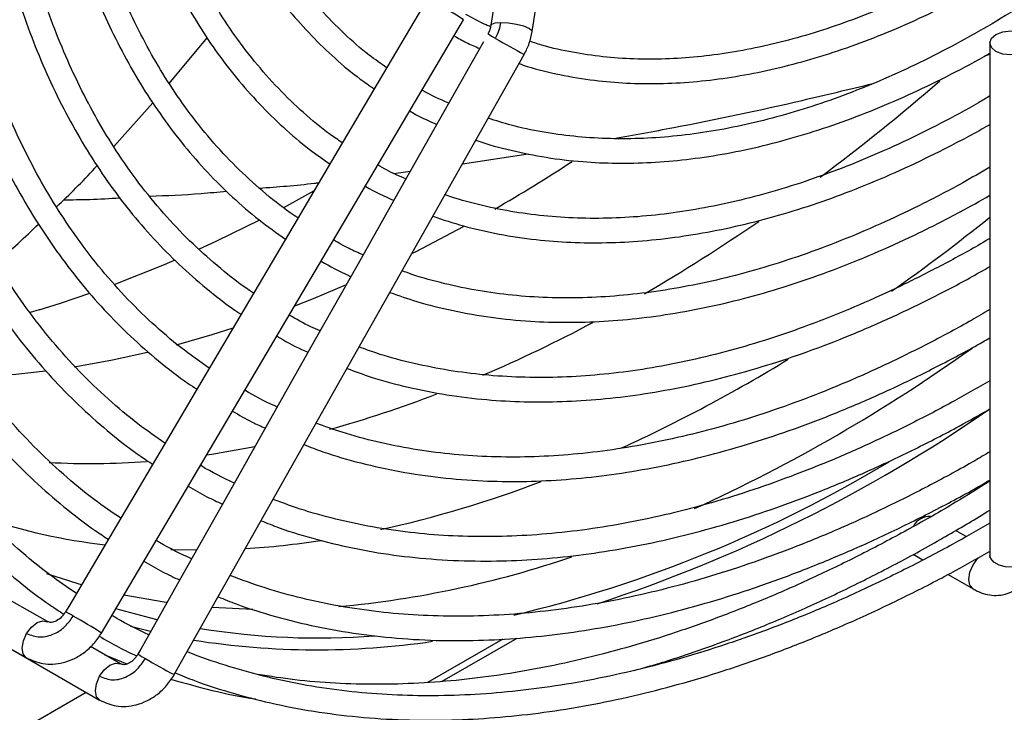
# Model space of a CAD drawing. Units: millimetres. Extents: x 5 to 414, y 3 to 291.
# Drawn here: x 237 to 241, y 32 to 35 of the extents above; entities that cross this region are included whole.
import ezdxf

# ---------------------------------------------------------------- set-up
doc = ezdxf.new("R2010")
doc.units = ezdxf.units.MM

msp = doc.modelspace()

# ---------------------------------------------------------------- linework, layer by layer
at = {"color": 7, "linetype": 'Continuous', "lineweight": 25}
for p, q in [((239.0508, 34.7719), (239.3884, 36.9851)), ((238.9237, 34.9993), (238.8927, 34.796)), ((238.6345, 34.8722), (238.4778, 34.6068)), ((237.4034, 32.472), (238.788, 34.8175)), ((237.6622, 34.5739), (237.8081, 34.748)), ((238.8643, 34.7335), (238.7127, 34.465)), ((240.8016, 34.7288), (240.8016, 32.7699)), ((237.6817, 32.3131), (239.0207, 34.685)), ((240.7866, 34.6812), (240.8016, 34.6851)), ((238.4778, 34.6068), (238.3082, 34.3195)), ((237.4507, 34.3322), (237.5999, 34.5001)), ((238.7127, 34.465), (238.5488, 34.1747)), ((238.3082, 34.3195), (238.1386, 34.0322)), ((238.7843, 34.2663), (239.0354, 34.305)), ((238.5217, 34.2299), (238.5844, 34.2377)), ((238.5488, 34.1747), (238.3849, 33.8843)), ((238.2148, 34.1612), (238.1, 34.0987)), ((238.1386, 34.0322), (237.9691, 33.745)), ((238.3849, 33.8843), (238.221, 33.594)), ((237.9691, 33.745), (237.7995, 33.4578)), ((237.1651, 33.7077), (237.1299, 33.6972)), ((238.221, 33.594), (238.0448, 33.2818)), ((237.7995, 33.4578), (237.63, 33.1706)), ((238.0448, 33.2818), (237.881, 32.9915)), ((237.63, 33.1706), (237.4604, 32.8834)), ((237.881, 32.9915), (237.7171, 32.7012)), ((237.4604, 32.8834), (237.2777, 32.5739)), ((240.711, 32.841), (240.6704, 32.8644)), ((240.5085, 32.7732), (240.5457, 32.7517)), ((237.7171, 32.7012), (237.5532, 32.4109)), ((240.6418, 32.6962), (240.7379, 32.6407)), ((236.6708, 32.6341), (237.1162, 32.377)), ((237.1962, 32.5156), (237.0619, 32.5931)), ((237.2777, 32.5739), (237.2656, 32.5534)), ((237.9818, 32.5624), (237.8266, 32.5699)), ((236.9609, 32.4666), (237.3962, 32.2153)), ((238.707, 32.2874), (238.9938, 32.4529)), ((237.4762, 32.3539), (237.3614, 32.4202)), ((237.5532, 32.4109), (237.5424, 32.3918)), ((237.4136, 32.39), (237.4998, 32.354)), ((225.3338, 25.312), (237.344, 32.2454))]:
    msp.add_line(p, q, dxfattribs=at)
at = {"color": 8, "linetype": 'Continuous', "lineweight": 25}
for p, q in [((237.7664, 32.7885), (237.6685, 32.7899)), ((238.9384, 32.4492), (238.6504, 32.2829))]:
    msp.add_line(p, q, dxfattribs=at)
at = {"color": 8, "linetype": 'Continuous', "lineweight": 25, "flags": 128}
for points in [[(238.9311, 34.8058), (238.9082, 34.8042), (238.895, 34.7995), (238.8927, 34.796)], [(239.0508, 34.7719), (239.05, 34.7754), (239.0396, 34.7838), (239.0189, 34.7922), (238.991, 34.7993), (238.9602, 34.8041), (238.9311, 34.8058)], [(238.7865, 34.0249), (238.6057, 33.9297), (238.5897, 33.9217)], [(238.3397, 33.8042), (238.2131, 33.7507), (238.1414, 33.7222)], [(237.9058, 33.6377), (237.8253, 33.6122), (237.6892, 33.573)], [(237.5792, 33.545), (237.445, 33.5153), (237.2984, 33.4888)], [(237.1884, 33.473), (237.075, 33.4606), (236.9155, 33.45)], [(240.7962, 32.7824), (240.7995, 32.7828), (240.8016, 32.783)], [(240.7378, 32.6408), (240.7256, 32.6548), (240.7213, 32.6773), (240.7256, 32.7048), (240.7379, 32.7331), (240.7562, 32.7579), (240.7599, 32.7615)], [(240.9382, 32.7372), (240.9157, 32.7281), (240.8892, 32.7239), (240.8618, 32.7251), (240.8367, 32.7317), (240.817, 32.7427), (240.8048, 32.7569), (240.8016, 32.7699)], [(237.1169, 32.4705), (237.1355, 32.495), (237.1572, 32.5121), (237.1787, 32.5192), (237.1963, 32.5155)], [(237.1162, 32.377), (237.1156, 32.3774), (237.1036, 32.3919), (237.0997, 32.4147), (237.1043, 32.4423), (237.1169, 32.4705)], [(237.3956, 32.3065), (237.4137, 32.3315), (237.4353, 32.3493), (237.457, 32.3573), (237.4756, 32.3542), (237.4759, 32.354)], [(237.3963, 32.2153), (237.3843, 32.2286), (237.3797, 32.2508), (237.3836, 32.2782), (237.3956, 32.3065)]]:
    msp.add_lwpolyline(points, dxfattribs=at)
at = {"color": 7, "linetype": 'Continuous', "lineweight": 25, "flags": 128}
for points in [[(240.825, 34.7615), (240.851, 34.7715), (240.8816, 34.775), (240.9122, 34.7715), (240.9382, 34.7615), (240.9555, 34.7465), (240.9616, 34.7288), (240.9555, 34.7112), (240.9382, 34.6962), (240.9122, 34.6862), (240.8816, 34.6827), (240.851, 34.6862), (240.825, 34.6962), (240.8077, 34.7112), (240.8016, 34.7288), (240.8077, 34.7465), (240.825, 34.7615)], [(238.0052, 34.0494), (237.843, 33.9701), (237.7741, 33.9382)], [(237.6837, 33.8982), (237.6425, 33.8806), (237.45, 33.8038)], [(237.3575, 33.7701), (237.2451, 33.7321), (237.1633, 33.7064)], [(237.9894, 33.1836), (237.8253, 33.1554), (237.8051, 33.1525)], [(237.3265, 32.6566), (237.3142, 32.6601), (237.1935, 32.698)], [(237.6535, 32.5885), (237.6434, 32.59), (237.489, 32.6171)], [(237.6159, 32.5221), (237.6105, 32.5234), (237.4581, 32.5646)], [(237.5911, 32.478), (237.5652, 32.4843), (237.5143, 32.4974)]]:
    msp.add_lwpolyline(points, dxfattribs=at)
at = {"color": 8, "linetype": 'Continuous', "lineweight": 25}
for centre, radius, start, end in [((237.5827, 32.9312), 2.2386, 57.4216, 60.652), ((239.0991, 35.0939), 0.3955, 236.5964, 241.4965), ((240.0623, 36.691), 2.2603, 239.3596, 242.5589), ((235.5871, 39.8239), 6.6231, 300.09214, 303.09223), ((235.8908, 40.1955), 7.8571, 305.24791, 308.68321), ((236.8854, 38.6573), 6.0242, 294.5722, 301.46932), ((237.5462, 37.0838), 4.316, 282.3656, 290.8843), ((237.7145, 35.2636), 2.4724, 252.0487, 263.0819), ((237.7385, 36.1391), 3.3512, 273.6795, 278.6358), ((237.0863, 32.1956), 0.4002, 58.5468, 63.3897), ((236.198, 30.5857), 2.2386, 57.4216, 60.652), ((237.7496, 32.7045), 0.3752, 236.4632, 241.6297), ((238.7233, 34.3191), 2.2603, 239.3596, 242.5589)]:
    msp.add_arc(centre, radius, start, end, dxfattribs=at)
at = {"color": 7, "linetype": 'Continuous', "lineweight": 25}
for centre, radius, start, end in [((235.2814, 40.7308), 8.1352, 306.78203, 310.91861), ((236.1007, 39.5847), 6.726, 300.16415, 304.5723), ((236.6902, 38.5236), 5.5118, 293.2038, 298.0664), ((237.0359, 38.7313), 6.3559, 294.50398, 305.58025), ((237.0867, 37.5486), 4.4589, 285.4686, 291.0151), ((237.5009, 38.0952), 5.7972, 288.0752, 304.70537), ((237.3626, 36.0659), 2.9457, 266.8929, 274.1502), ((237.8062, 37.4633), 5.0609, 283.4133, 301.0432), ((240.5728, 32.8463), 0.0719, 88.1822, 151.4304), ((237.9559, 36.4222), 3.8652, 275.2688, 288.8227), ((238.2354, 35.3273), 2.8741, 260.9057, 274.2667), ((238.2276, 35.4315), 3.0236, 261.0281, 278.4151)]:
    msp.add_arc(centre, radius, start, end, dxfattribs=at)
for points, knots in [([(242.6628, 36.9501), (242.6382, 36.9119), (242.5868, 36.8322), (242.5038, 36.7105), (242.4131, 36.5831), (242.3154, 36.4527), (242.2121, 36.3215), (242.1037, 36.191), (241.9909, 36.0622), (241.8743, 35.9363), (241.7543, 35.8138), (241.6315, 35.6956), (241.506, 35.582), (241.3785, 35.4737), (241.2493, 35.3709), (241.1186, 35.2742), (240.987, 35.1837), (240.8546, 35.0999), (240.7219, 35.0228), (240.5892, 34.9529), (240.4567, 34.8901), (240.3248, 34.8348), (240.1938, 34.7871), (240.0638, 34.7471), (239.9353, 34.7148), (239.8083, 34.6905), (239.6831, 34.6742), (239.56, 34.666), (239.4391, 34.6662), (239.3204, 34.6745), (239.2046, 34.6919), (239.1114, 34.7119), (239.0584, 34.7292), (239.0416, 34.7347)], [0, 0, 0, 0, 0.024493, 0.051112, 0.079617, 0.109319, 0.13994, 0.171258, 0.203116, 0.235395, 0.268008, 0.300887, 0.333979, 0.367244, 0.400649, 0.434168, 0.467781, 0.501475, 0.535237, 0.569062, 0.602947, 0.636894, 0.670906, 0.704994, 0.739174, 0.773464, 0.807892, 0.842489, 0.877293, 0.912348, 0.947703, 0.983409, 1, 1, 1, 1]), ([(239.0007, 34.6496), (239.0109, 34.646), (239.0614, 34.6282), (239.1573, 34.606), (239.284, 34.5846), (239.4112, 34.5739), (239.537, 34.572), (239.6657, 34.5788), (239.7968, 34.5942), (239.9302, 34.6182), (240.0654, 34.6506), (240.2022, 34.6915), (240.3402, 34.7406), (240.4792, 34.7979), (240.6188, 34.8633), (240.7587, 34.9365), (240.8987, 35.0173), (241.0383, 35.1057), (241.1773, 35.2012), (241.3153, 35.3039), (241.4521, 35.4132), (241.5873, 35.529), (241.7205, 35.651), (241.8515, 35.7788), (241.9799, 35.912), (242.1053, 36.0502), (242.2273, 36.1926), (242.3451, 36.3384), (242.4577, 36.4861), (242.5628, 36.6316), (242.6543, 36.7656), (242.7134, 36.8551), (242.7404, 36.8982), (242.7435, 36.9031)], [0, 0, 0, 0, 0.009592, 0.047226, 0.08535, 0.119867, 0.154412, 0.18898, 0.223565, 0.258164, 0.292771, 0.327381, 0.361991, 0.396596, 0.431194, 0.465782, 0.500355, 0.534912, 0.569449, 0.603963, 0.638449, 0.672899, 0.707305, 0.741652, 0.775921, 0.810079, 0.844071, 0.877798, 0.911057, 0.943363, 0.973185, 0.996943, 1, 1, 1, 1]), ([(242.8276, 36.8499), (242.8274, 36.8495), (242.8008, 36.807), (242.7453, 36.7221), (242.6583, 36.593), (242.5642, 36.4601), (242.4631, 36.3238), (242.3561, 36.1864), (242.244, 36.0495), (242.1273, 35.9142), (242.0066, 35.7815), (241.8824, 35.6522), (241.7552, 35.5268), (241.6252, 35.4061), (241.493, 35.2904), (241.3589, 35.1802), (241.2232, 35.0758), (241.0862, 34.9777), (240.9485, 34.886), (240.8101, 34.801), (240.6715, 34.7231), (240.533, 34.6523), (240.3948, 34.5888), (240.2573, 34.5329), (240.1207, 34.4846), (239.9853, 34.4441), (239.8513, 34.4115), (239.7189, 34.3868), (239.5883, 34.3702), (239.4598, 34.3618), (239.3335, 34.3618), (239.2096, 34.3701), (239.0884, 34.3872), (238.9789, 34.4101), (238.9118, 34.4313), (238.8826, 34.4405)], [0, 0, 0, 0, 0.000227, 0.024752, 0.050157, 0.077363, 0.105715, 0.134948, 0.16485, 0.195272, 0.226102, 0.257254, 0.288666, 0.320287, 0.352076, 0.384004, 0.416045, 0.44818, 0.480393, 0.512673, 0.545013, 0.577408, 0.609856, 0.64236, 0.674924, 0.707559, 0.740277, 0.773096, 0.80604, 0.839135, 0.872414, 0.905914, 0.939676, 0.973743, 1, 1, 1, 1]), ([(238.4939, 34.634), (238.4717, 34.6496), (238.415, 34.6892), (238.3302, 34.7637), (238.2387, 34.8566), (238.1562, 34.9562), (238.0823, 35.0607), (238.0167, 35.1684), (237.9571, 35.2829), (237.9035, 35.4039), (237.8559, 35.531), (237.8146, 35.6642), (237.7796, 35.803), (237.7508, 35.9473), (237.7286, 36.0967), (237.7124, 36.2504), (237.7071, 36.3566), (237.7044, 36.4095)], [0, 0, 0, 0, 0.0471153, 0.1199709, 0.1936411, 0.2680636, 0.3350759, 0.4019584, 0.4687197, 0.5353769, 0.601948, 0.6684497, 0.7348972, 0.801303, 0.8676771, 0.9340271, 1, 1, 1, 1]), ([(237.6141, 36.3573), (237.6152, 36.3318), (237.6187, 36.2531), (237.6314, 36.1253), (237.6517, 35.9741), (237.6787, 35.8276), (237.7121, 35.6858), (237.7517, 35.549), (237.7977, 35.4176), (237.85, 35.2918), (237.9086, 35.1718), (237.9735, 35.0579), (238.0447, 34.9503), (238.1222, 34.8494), (238.2059, 34.7552), (238.2963, 34.6686), (238.3764, 34.601), (238.4285, 34.5656), (238.4463, 34.5535)], [0, 0, 0, 0, 0.0313042, 0.0967496, 0.1623062, 0.2279761, 0.2937663, 0.3596891, 0.425762, 0.4920087, 0.5584592, 0.625151, 0.6921293, 0.7594476, 0.8271679, 0.8953604, 0.9641015, 1, 1, 1, 1]), ([(238.3244, 34.3469), (238.3087, 34.3575), (238.2571, 34.3922), (238.1751, 34.4612), (238.0783, 34.5538), (237.9874, 34.6571), (237.9054, 34.7661), (237.8324, 34.8794), (237.7679, 34.9954), (237.7094, 35.118), (237.657, 35.2469), (237.6107, 35.3819), (237.5707, 35.5228), (237.537, 35.6693), (237.5096, 35.821), (237.4889, 35.978), (237.4748, 36.1286), (237.4708, 36.2289), (237.469, 36.2736)], [0, 0, 0, 0, 0.030247, 0.099625, 0.169738, 0.240539, 0.311966, 0.37599, 0.439911, 0.503735, 0.567478, 0.631154, 0.694776, 0.758357, 0.821905, 0.885428, 0.948932, 1, 1, 1, 1]), ([(237.3776, 36.2208), (237.3803, 36.1714), (237.386, 36.067), (237.4026, 35.9127), (237.4256, 35.7569), (237.4551, 35.6057), (237.4909, 35.4594), (237.5331, 35.3183), (237.5816, 35.1825), (237.6365, 35.0524), (237.6977, 34.9283), (237.7652, 34.8102), (237.839, 34.6985), (237.9191, 34.5935), (238.0055, 34.4954), (238.0983, 34.4046), (238.1885, 34.3275), (238.2502, 34.2845), (238.2767, 34.2661)], [0, 0, 0, 0, 0.056344, 0.11913, 0.182016, 0.245004, 0.308104, 0.371326, 0.434686, 0.498206, 0.561914, 0.625842, 0.690031, 0.754527, 0.819383, 0.884661, 0.950425, 1, 1, 1, 1]), ([(238.1548, 34.0595), (238.1448, 34.066), (238.0974, 34.097), (238.0178, 34.1618), (237.9162, 34.2545), (237.8203, 34.3581), (237.7334, 34.4675), (237.6553, 34.5815), (237.5857, 34.6984), (237.5221, 34.822), (237.4644, 34.952), (237.413, 35.0884), (237.3677, 35.2307), (237.3287, 35.3788), (237.2961, 35.5324), (237.2698, 35.6912), (237.2502, 35.8551), (237.2377, 36.0038), (237.2346, 36.0995), (237.2334, 36.1375)], [0, 0, 0, 0, 0.017616, 0.083984, 0.151019, 0.218683, 0.286926, 0.348438, 0.409855, 0.471183, 0.532433, 0.593618, 0.65475, 0.71584, 0.776896, 0.837926, 0.898936, 0.959931, 1, 1, 1, 1]), ([(237.142, 36.0848), (237.1426, 36.0654), (237.1452, 35.9883), (237.1563, 35.8576), (237.1752, 35.6929), (237.2011, 35.5329), (237.2331, 35.3775), (237.2717, 35.2271), (237.3165, 35.0819), (237.3678, 34.9422), (237.4254, 34.8082), (237.4893, 34.6801), (237.5595, 34.5583), (237.6361, 34.4429), (237.7189, 34.3342), (237.8081, 34.2324), (237.9036, 34.138), (238.0028, 34.0523), (238.0729, 34.0025), (238.1068, 33.9784)], [0, 0, 0, 0, 0.020268, 0.080612, 0.141046, 0.201572, 0.262193, 0.322916, 0.383754, 0.44472, 0.505836, 0.567126, 0.62862, 0.690353, 0.752368, 0.81471, 0.877433, 0.940593, 1, 1, 1, 1]), ([(237.985, 33.772), (237.9799, 33.7753), (237.936, 33.8034), (237.8582, 33.8652), (237.752, 33.9585), (237.6516, 34.0627), (237.5568, 34.1767), (237.4713, 34.2961), (237.395, 34.4194), (237.3273, 34.5449), (237.2656, 34.6771), (237.2101, 34.8155), (237.1607, 34.9601), (237.1175, 35.1105), (237.0807, 35.2666), (237.0503, 35.428), (237.0263, 35.5944), (237.0091, 35.7659), (236.9995, 35.9017), (236.9979, 35.9816), (236.9975, 36.0014)], [0, 0, 0, 0, 0.008382, 0.072116, 0.136457, 0.201375, 0.266827, 0.332765, 0.39193, 0.451019, 0.510037, 0.568994, 0.6279, 0.686765, 0.745596, 0.804402, 0.863188, 0.921958, 0.980715, 1, 1, 1, 1]), ([(236.9058, 35.9484), (236.9079, 35.9017), (236.9127, 35.7957), (236.9278, 35.6352), (236.9497, 35.4665), (236.9782, 35.3025), (237.0131, 35.1432), (237.0544, 34.9889), (237.1021, 34.84), (237.1562, 34.6966), (237.2166, 34.5591), (237.2834, 34.4275), (237.3565, 34.3022), (237.4359, 34.1835), (237.5216, 34.0714), (237.6137, 33.9664), (237.7119, 33.8683), (237.817, 33.7786), (237.8924, 33.7197), (237.9343, 33.6932), (237.9374, 33.6913)], [0, 0, 0, 0, 0.045963, 0.104217, 0.162554, 0.220975, 0.279484, 0.338089, 0.396801, 0.455635, 0.51461, 0.573748, 0.633076, 0.692626, 0.752436, 0.812548, 0.873007, 0.933864, 0.99517, 1, 1, 1, 1]), ([(237.8154, 33.4847), (237.779, 33.5104), (237.7035, 33.5638), (237.5958, 33.6565), (237.4904, 33.7603), (237.3908, 33.8743), (237.3004, 33.9938), (237.2191, 34.1174), (237.1464, 34.2436), (237.0797, 34.3765), (237.0191, 34.5158), (236.9646, 34.6614), (236.9163, 34.813), (236.8743, 34.9704), (236.8387, 35.1332), (236.8095, 35.3014), (236.7866, 35.4745), (236.7709, 35.6527), (236.7626, 35.783), (236.7615, 35.8552), (236.7614, 35.865)], [0, 0, 0, 0, 0.057544, 0.119452, 0.181892, 0.24483, 0.308225, 0.365387, 0.422477, 0.4795, 0.536464, 0.593378, 0.650251, 0.70709, 0.763903, 0.820694, 0.877469, 0.934231, 0.990981, 1, 1, 1, 1]), ([(236.6698, 35.8122), (236.67, 35.802), (236.6718, 35.7299), (236.6813, 35.5998), (236.6987, 35.4224), (236.7232, 35.2496), (236.7539, 35.0813), (236.7911, 34.9179), (236.8348, 34.7597), (236.8848, 34.6068), (236.9413, 34.4595), (237.0041, 34.3181), (237.0732, 34.1828), (237.1487, 34.0538), (237.2305, 33.9313), (237.3186, 33.8156), (237.413, 33.7068), (237.5137, 33.6052), (237.6211, 33.5117), (237.7061, 33.4448), (237.757, 33.412), (237.7682, 33.4048)], [0, 0, 0, 0, 0.009293, 0.065583, 0.121949, 0.178392, 0.234912, 0.291514, 0.348207, 0.405, 0.461907, 0.518946, 0.576136, 0.633503, 0.691076, 0.748888, 0.806975, 0.86538, 0.924145, 0.983316, 1, 1, 1, 1]), ([(237.646, 33.1978), (237.6113, 33.222), (237.5362, 33.2743), (237.4273, 33.366), (237.318, 33.471), (237.2144, 33.5862), (237.1167, 33.7112), (237.0285, 33.8411), (236.9497, 33.9744), (236.8796, 34.1096), (236.8155, 34.2513), (236.7576, 34.3993), (236.7059, 34.5534), (236.6605, 34.7133), (236.6214, 34.8789), (236.5887, 35.0499), (236.5624, 35.2259), (236.5428, 35.4069), (236.5302, 35.5745), (236.5271, 35.6835), (236.5258, 35.729)], [0, 0, 0, 0, 0.05143, 0.111218, 0.171496, 0.232235, 0.293399, 0.354948, 0.410208, 0.465411, 0.520559, 0.57566, 0.630723, 0.685753, 0.740758, 0.795741, 0.850709, 0.905663, 0.960607, 1, 1, 1, 1]), ([(236.4342, 35.6761), (236.4356, 35.6352), (236.4394, 35.5311), (236.4527, 35.3682), (236.4734, 35.1871), (236.5007, 35.0107), (236.5345, 34.839), (236.5747, 34.6723), (236.6214, 34.5108), (236.6745, 34.3548), (236.734, 34.2045), (236.7998, 34.0601), (236.8721, 33.9218), (236.9506, 33.7899), (237.0355, 33.6646), (237.1267, 33.5461), (237.2242, 33.4347), (237.328, 33.3304), (237.4383, 33.2341), (237.5288, 33.1631), (237.5842, 33.1272), (237.5988, 33.1178)], [0, 0, 0, 0, 0.035285, 0.089878, 0.144541, 0.199275, 0.254081, 0.308966, 0.363936, 0.419002, 0.474177, 0.529477, 0.584922, 0.640535, 0.696342, 0.752373, 0.808663, 0.865247, 0.922165, 0.979458, 1, 1, 1, 1]), ([(237.4766, 32.9108), (237.4426, 32.9343), (237.3669, 32.9863), (237.2562, 33.0783), (237.1432, 33.1847), (237.0359, 33.3013), (236.9344, 33.4276), (236.8425, 33.559), (236.7598, 33.6938), (236.686, 33.8307), (236.6181, 33.9742), (236.5564, 34.124), (236.5008, 34.2801), (236.4515, 34.4421), (236.4086, 34.6098), (236.372, 34.7829), (236.3418, 34.9614), (236.318, 35.1447), (236.3012, 35.333), (236.2919, 35.4826), (236.2904, 35.5706), (236.29, 35.5929)], [0, 0, 0, 0, 0.047417, 0.105299, 0.163633, 0.222394, 0.281552, 0.34107, 0.394672, 0.448222, 0.50172, 0.555174, 0.608591, 0.661976, 0.715336, 0.768675, 0.821997, 0.875307, 0.928606, 0.981896, 1, 1, 1, 1]), ([(236.1979, 35.5398), (236.1981, 35.5305), (236.1997, 35.4556), (236.2088, 35.3187), (236.2258, 35.1298), (236.2498, 34.9456), (236.2802, 34.7658), (236.3171, 34.591), (236.3605, 34.4212), (236.4103, 34.2567), (236.4665, 34.0978), (236.5291, 33.9446), (236.5982, 33.7975), (236.6735, 33.6566), (236.7553, 33.5221), (236.8433, 33.3942), (236.9377, 33.2732), (237.0384, 33.1594), (237.1453, 33.0527), (237.2588, 32.954), (237.3536, 32.8798), (237.4124, 32.8417), (237.4293, 32.8307)], [0, 0, 0, 0, 0.007514, 0.060493, 0.113538, 0.166647, 0.219823, 0.273067, 0.326385, 0.379786, 0.433279, 0.486877, 0.540595, 0.594451, 0.648468, 0.702669, 0.757083, 0.811739, 0.866672, 0.921917, 0.977509, 1, 1, 1, 1]), ([(235.9607, 35.4488), (235.9625, 35.3903), (235.9665, 35.2649), (235.9804, 35.0773), (236.0009, 34.8853), (236.0281, 34.6979), (236.0617, 34.5151), (236.1018, 34.3373), (236.1484, 34.1647), (236.2014, 33.9975), (236.2609, 33.8359), (236.3268, 33.6802), (236.399, 33.5306), (236.4777, 33.3872), (236.5627, 33.2504), (236.654, 33.1203), (236.7516, 32.997), (236.8556, 32.881), (236.9657, 32.7721), (237.0825, 32.6714), (237.1805, 32.5951), (237.2414, 32.5557), (237.2593, 32.544)], [0, 0, 0, 0, 0.044504, 0.09549, 0.146536, 0.197641, 0.248807, 0.300039, 0.351341, 0.402721, 0.45419, 0.505758, 0.557442, 0.609257, 0.661225, 0.713367, 0.765708, 0.818277, 0.871104, 0.92422, 0.977656, 1, 1, 1, 1]), ([(237.3072, 32.6238), (237.2728, 32.6473), (237.1957, 32.6999), (237.0824, 32.793), (236.966, 32.9011), (236.8552, 33.0193), (236.7502, 33.1473), (236.6514, 33.285), (236.5624, 33.427), (236.4829, 33.5717), (236.4122, 33.7179), (236.3476, 33.8704), (236.2892, 34.0292), (236.2371, 34.1939), (236.1912, 34.3645), (236.1517, 34.5406), (236.1187, 34.722), (236.0921, 34.9084), (236.0722, 35.0998), (236.0589, 35.2846), (236.0554, 35.4075), (236.0538, 35.4634)], [0, 0, 0, 0, 0.045094, 0.101154, 0.157631, 0.214505, 0.271747, 0.329326, 0.38721, 0.439143, 0.491034, 0.542884, 0.594699, 0.646484, 0.698245, 0.749987, 0.801712, 0.853425, 0.905127, 0.956821, 1, 1, 1, 1]), ([(238.8913, 34.7907), (238.8858, 34.7929), (238.8532, 34.806), (238.8228, 34.8232), (238.7975, 34.8374)], [0, 0, 0, 0, 0.16895, 1, 1, 1, 1]), ([(238.9103, 34.7463), (238.9157, 34.757), (238.9253, 34.7762), (238.9293, 34.7968), (238.9311, 34.8058)], [0, 0, 0, 0, 0.559769, 1, 1, 1, 1]), ([(238.8926, 34.7959), (238.8915, 34.7904), (238.8893, 34.7794), (238.884, 34.7689), (238.8813, 34.7637)], [0, 0, 0, 0, 0.49715, 1, 1, 1, 1]), ([(239.0207, 34.685), (239.0277, 34.6989), (239.0417, 34.7267), (239.0478, 34.7568), (239.0508, 34.7719)], [0, 0, 0, 0, 0.498926, 1, 1, 1, 1]), ([(238.7519, 34.7563), (238.7674, 34.7473), (238.7989, 34.7291), (238.8326, 34.715), (238.8498, 34.7078)], [0, 0, 0, 0, 0.4917602, 1, 1, 1, 1]), ([(238.8356, 34.3571), (238.8378, 34.3563), (238.8811, 34.3398), (238.9705, 34.3169), (239.1042, 34.2892), (239.239, 34.2735), (239.3731, 34.2675), (239.5054, 34.2704), (239.6404, 34.2818), (239.7777, 34.3019), (239.9171, 34.3305), (240.0582, 34.3676), (240.2008, 34.413), (240.3446, 34.4667), (240.4892, 34.5284), (240.6344, 34.5988), (240.7386, 34.6529), (240.7944, 34.6857), (240.8016, 34.69)], [0, 0, 0, 0, 0.004115, 0.078774, 0.154336, 0.230788, 0.299673, 0.368606, 0.437576, 0.506574, 0.575591, 0.644619, 0.71365, 0.782678, 0.851696, 0.9207, 0.989684, 1, 1, 1, 1]), ([(238.7314, 34.4982), (238.6982, 34.5128), (238.6634, 34.5282), (238.6308, 34.5477), (238.6293, 34.5486)], [0, 0, 0, 0, 0.95227, 1, 1, 1, 1]), ([(239.3628, 34.3632), (239.4392, 34.3769), (239.6792, 34.4201), (240.0106, 34.4907), (240.2637, 34.5517), (240.3537, 34.5733)], [0, 0, 0, 0, 0.23146, 0.726673, 1, 1, 1, 1]), ([(240.8016, 34.5258), (240.7871, 34.5171), (240.7244, 34.4796), (240.6137, 34.4204), (240.4696, 34.3487), (240.326, 34.285), (240.1831, 34.2288), (240.0412, 34.1803), (239.9006, 34.1396), (239.7613, 34.1069), (239.6238, 34.0823), (239.4881, 34.0657), (239.3545, 34.0575), (239.2232, 34.0575), (239.0943, 34.0661), (238.9679, 34.0831), (238.8447, 34.1098), (238.7612, 34.1317), (238.7201, 34.1473), (238.7176, 34.1482)], [0, 0, 0, 0, 0.019277, 0.083083, 0.146989, 0.210995, 0.275105, 0.339332, 0.403692, 0.468212, 0.532923, 0.597868, 0.663096, 0.728665, 0.79464, 0.861093, 0.928099, 0.995733, 1, 1, 1, 1]), ([(238.5822, 34.4688), (238.5897, 34.4643), (238.6229, 34.4446), (238.6584, 34.4291), (238.6857, 34.4171)], [0, 0, 0, 0, 0.229205, 1, 1, 1, 1]), ([(238.6711, 34.0657), (238.7097, 34.0529), (238.792, 34.0257), (238.9242, 33.9962), (239.0615, 33.9755), (239.1986, 33.965), (239.3342, 33.9635), (239.4725, 33.9706), (239.6134, 33.9864), (239.7566, 34.0107), (239.9017, 34.0435), (240.0484, 34.0847), (240.1966, 34.1343), (240.3458, 34.1921), (240.4958, 34.2578), (240.6464, 34.3324), (240.7484, 34.3859), (240.8001, 34.4165), (240.8016, 34.4174)], [0, 0, 0, 0, 0.063467, 0.135243, 0.207812, 0.273559, 0.339349, 0.405173, 0.471025, 0.536898, 0.602784, 0.668677, 0.734572, 0.800462, 0.866342, 0.93221, 0.998059, 1, 1, 1, 1]), ([(237.2311, 34.1017), (237.2809, 34.1497), (237.334, 34.2008), (237.3834, 34.2565), (237.3865, 34.26)], [0, 0, 0, 0, 0.937708, 1, 1, 1, 1]), ([(238.5678, 34.2083), (238.5428, 34.2192), (238.5059, 34.2353), (238.4713, 34.2557), (238.4602, 34.2623)], [0, 0, 0, 0, 0.678305, 1, 1, 1, 1]), ([(240.8016, 34.2536), (240.7672, 34.2336), (240.6828, 34.1843), (240.5486, 34.1144), (240.3992, 34.0427), (240.2504, 33.9789), (240.1024, 33.9227), (239.9554, 33.8743), (239.8098, 33.8338), (239.6656, 33.8014), (239.5231, 33.777), (239.3826, 33.7608), (239.2442, 33.7529), (239.108, 33.7535), (238.9744, 33.7625), (238.8433, 33.7801), (238.7153, 33.8071), (238.6185, 33.8329), (238.5659, 33.8526), (238.5534, 33.8573)], [0, 0, 0, 0, 0.042277, 0.103599, 0.165011, 0.226514, 0.288115, 0.349823, 0.411658, 0.473641, 0.535804, 0.598182, 0.660819, 0.723768, 0.787084, 0.850829, 0.915069, 0.979868, 1, 1, 1, 1]), ([(238.0073, 34.1733), (238.0772, 34.1785), (238.1523, 34.1841), (238.229, 34.1937), (238.2343, 34.1943)], [0, 0, 0, 0, 0.930461, 1, 1, 1, 1]), ([(238.4123, 34.181), (238.4132, 34.1805), (238.448, 34.1594), (238.4852, 34.1425), (238.5214, 34.1261)], [0, 0, 0, 0, 0.025638, 1, 1, 1, 1]), ([(237.2582, 34.1291), (237.2913, 34.1292), (237.3618, 34.1293), (237.435, 34.134), (237.4737, 34.1365)], [0, 0, 0, 0, 0.470186, 1, 1, 1, 1]), ([(237.5875, 34.1426), (237.6528, 34.1453), (237.7495, 34.1492), (237.8491, 34.1588), (237.8816, 34.1619)], [0, 0, 0, 0, 0.674204, 1, 1, 1, 1]), ([(238.5068, 33.7747), (238.5407, 33.7628), (238.6192, 33.7351), (238.7482, 33.7034), (238.8932, 33.6778), (239.0384, 33.6634), (239.1826, 33.6588), (239.3246, 33.663), (239.4692, 33.6758), (239.6162, 33.6972), (239.7653, 33.7271), (239.9162, 33.7656), (240.0687, 33.8124), (240.2223, 33.8675), (240.377, 33.9307), (240.5324, 34.0022), (240.674, 34.0736), (240.7638, 34.1245), (240.8016, 34.1459)], [0, 0, 0, 0, 0.0521637, 0.12068, 0.1899079, 0.259826, 0.322861, 0.3859321, 0.4490292, 0.5121466, 0.5752784, 0.6384188, 0.7015625, 0.7647047, 0.8278413, 0.8909685, 0.9540826, 1, 1, 1, 1]), ([(236.9996, 33.8928), (237.0002, 33.8932), (237.0581, 33.9357), (237.1105, 33.9862), (237.1623, 34.0361)], [0, 0, 0, 0, 0.010267, 1, 1, 1, 1]), ([(238.4039, 33.9179), (238.3859, 33.9257), (238.347, 33.9426), (238.3105, 33.9639), (238.2908, 33.9753)], [0, 0, 0, 0, 0.461635, 1, 1, 1, 1]), ([(240.8016, 33.981), (240.7965, 33.9779), (240.7397, 33.9436), (240.6312, 33.8849), (240.4764, 33.8056), (240.322, 33.7344), (240.1682, 33.6708), (240.0153, 33.6149), (239.8635, 33.5669), (239.713, 33.5269), (239.5641, 33.4949), (239.417, 33.4711), (239.2718, 33.4556), (239.1288, 33.4484), (238.9881, 33.4496), (238.8499, 33.4595), (238.7143, 33.4779), (238.5818, 33.5056), (238.4731, 33.5348), (238.4103, 33.5581), (238.389, 33.5661)], [0, 0, 0, 0, 0.00586, 0.064891, 0.124007, 0.183205, 0.242487, 0.30186, 0.361335, 0.42093, 0.480665, 0.540569, 0.600674, 0.66102, 0.721652, 0.782621, 0.843981, 0.905787, 0.968097, 1, 1, 1, 1]), ([(238.243, 33.8943), (238.2777, 33.8746), (238.315, 33.8535), (238.3546, 33.8367), (238.3574, 33.8355)], [0, 0, 0, 0, 0.930403, 1, 1, 1, 1]), ([(238.3425, 33.4836), (238.373, 33.4724), (238.449, 33.4443), (238.5763, 33.4106), (238.724, 33.3814), (238.8722, 33.3634), (239.0194, 33.3552), (239.1647, 33.356), (239.3127, 33.3653), (239.4632, 33.3833), (239.616, 33.4099), (239.7707, 33.4449), (239.9271, 33.4884), (240.0849, 33.5402), (240.2439, 33.6003), (240.4038, 33.6685), (240.5642, 33.745), (240.6969, 33.8135), (240.7761, 33.8592), (240.8016, 33.8739)], [0, 0, 0, 0, 0.044072, 0.109746, 0.176062, 0.243005, 0.303603, 0.364232, 0.424887, 0.485561, 0.54625, 0.606949, 0.667654, 0.728359, 0.789062, 0.849758, 0.910445, 0.97112, 1, 1, 1, 1]), ([(238.2398, 33.6273), (238.2278, 33.6325), (238.1869, 33.6502), (238.1484, 33.6724), (238.1212, 33.688)], [0, 0, 0, 0, 0.294372, 1, 1, 1, 1]), ([(240.8016, 33.7094), (240.7785, 33.6957), (240.702, 33.6504), (240.5721, 33.5812), (240.4123, 33.5018), (240.253, 33.4303), (240.0943, 33.3664), (239.9365, 33.3104), (239.78, 33.2623), (239.6248, 33.2222), (239.4712, 33.1903), (239.3195, 33.1665), (239.1697, 33.1511), (239.0221, 33.144), (238.8768, 33.1454), (238.7341, 33.1555), (238.594, 33.1741), (238.457, 33.202), (238.3332, 33.2348), (238.2573, 33.2625), (238.2244, 33.2745)], [0, 0, 0, 0, 0.02472, 0.081775, 0.138907, 0.196115, 0.2534, 0.310772, 0.368239, 0.425819, 0.483531, 0.541399, 0.599455, 0.657732, 0.716272, 0.775119, 0.83432, 0.893925, 0.953983, 1, 1, 1, 1]), ([(238.0737, 33.6075), (238.1049, 33.5895), (238.144, 33.5671), (238.1854, 33.5492), (238.1937, 33.5456)], [0, 0, 0, 0, 0.79998, 1, 1, 1, 1]), ([(238.1782, 33.1926), (238.2022, 33.1833), (238.2724, 33.1559), (238.3946, 33.1211), (238.5445, 33.0877), (238.7004, 33.0649), (238.8558, 33.0527), (239.0097, 33.0504), (239.1611, 33.0568), (239.3151, 33.0718), (239.4714, 33.0954), (239.6299, 33.1275), (239.7901, 33.1681), (239.9519, 33.2171), (240.115, 33.2744), (240.2791, 33.34), (240.444, 33.4134), (240.6094, 33.4955), (240.7287, 33.5584), (240.7928, 33.5961), (240.8016, 33.6013)], [0, 0, 0, 0, 0.032697, 0.095812, 0.15951, 0.223781, 0.288601, 0.347046, 0.405518, 0.464009, 0.522515, 0.581032, 0.639556, 0.698082, 0.756607, 0.815128, 0.873643, 0.932148, 0.990641, 1, 1, 1, 1]), ([(240.8016, 33.4367), (240.7533, 33.4089), (240.65, 33.3495), (240.4918, 33.2675), (240.3271, 33.1888), (240.1631, 33.118), (239.9998, 33.0549), (239.8375, 32.9996), (239.6765, 32.9524), (239.5169, 32.9133), (239.359, 32.8823), (239.203, 32.8596), (239.049, 32.8453), (238.8972, 32.8394), (238.7479, 32.842), (238.601, 32.8533), (238.4569, 32.8733), (238.3158, 32.9023), (238.1828, 32.9381), (238.0992, 32.9686), (238.0599, 32.983)], [0, 0, 0, 0, 0.048489, 0.103768, 0.159116, 0.214534, 0.270026, 0.3256, 0.381267, 0.437041, 0.492942, 0.548993, 0.605222, 0.66166, 0.718344, 0.775315, 0.832614, 0.890285, 0.948372, 1, 1, 1, 1]), ([(238.0756, 33.3363), (238.0723, 33.3377), (238.0293, 33.3561), (237.9888, 33.3791), (237.9514, 33.4003)], [0, 0, 0, 0, 0.076835, 1, 1, 1, 1]), ([(237.9044, 33.3207), (237.9293, 33.3061), (237.97, 33.2823), (238.0133, 33.263), (238.03, 33.2556)], [0, 0, 0, 0, 0.61281, 1, 1, 1, 1]), ([(238.0139, 32.9015), (238.0368, 32.8924), (238.1069, 32.8644), (238.23, 32.8279), (238.3829, 32.7917), (238.5417, 32.766), (238.7058, 32.7505), (238.8689, 32.7457), (239.0298, 32.7506), (239.1874, 32.7639), (239.3475, 32.7858), (239.5097, 32.8162), (239.6739, 32.8551), (239.8397, 32.9025), (240.0069, 32.9582), (240.1752, 33.0221), (240.3445, 33.0942), (240.5143, 33.1745), (240.6668, 33.2526), (240.7626, 33.3072), (240.8016, 33.3294)], [0, 0, 0, 0, 0.029515, 0.090406, 0.15183, 0.213778, 0.27623, 0.339156, 0.395661, 0.452189, 0.508731, 0.565283, 0.621842, 0.678404, 0.734967, 0.791528, 0.848083, 0.904631, 0.96117, 1, 1, 1, 1]), ([(240.8016, 33.165), (240.7824, 33.1536), (240.7067, 33.1085), (240.5743, 33.0373), (240.4046, 32.9516), (240.2354, 32.874), (240.0668, 32.804), (239.8991, 32.7419), (239.7325, 32.6877), (239.5672, 32.6416), (239.4034, 32.6037), (239.2414, 32.5739), (239.0813, 32.5525), (238.9232, 32.5395), (238.7675, 32.5349), (238.6141, 32.539), (238.4634, 32.5517), (238.3155, 32.5732), (238.1705, 32.6037), (238.0298, 32.6423), (237.9398, 32.6753), (237.8954, 32.6916)], [0, 0, 0, 0, 0.018142, 0.07174, 0.125403, 0.17913, 0.232923, 0.286787, 0.34073, 0.394762, 0.448898, 0.503157, 0.557559, 0.612132, 0.666903, 0.721908, 0.777181, 0.832761, 0.888686, 0.944997, 1, 1, 1, 1]), ([(237.9115, 33.0456), (237.8686, 33.0659), (237.8244, 33.0868), (237.7829, 33.1123), (237.7818, 33.113)], [0, 0, 0, 0, 0.972448, 1, 1, 1, 1]), ([(237.7349, 33.0336), (237.7586, 33.0197), (237.8011, 32.9947), (237.8461, 32.9743), (237.8661, 32.9652)], [0, 0, 0, 0, 0.556334, 1, 1, 1, 1]), ([(237.8496, 32.6106), (237.8727, 32.6012), (237.9439, 32.5722), (238.0691, 32.5338), (238.2251, 32.4952), (238.3869, 32.4671), (238.5541, 32.449), (238.7203, 32.4417), (238.8844, 32.4441), (239.0454, 32.455), (239.2089, 32.4746), (239.3747, 32.5026), (239.5425, 32.5392), (239.712, 32.5843), (239.883, 32.6377), (240.0553, 32.6995), (240.2287, 32.7694), (240.4028, 32.8473), (240.5774, 32.9338), (240.7104, 33.0038), (240.7852, 33.0475), (240.8016, 33.0572)], [0, 0, 0, 0, 0.028102, 0.086999, 0.146385, 0.206252, 0.266584, 0.327354, 0.382079, 0.436825, 0.491584, 0.546354, 0.601131, 0.655913, 0.710696, 0.765478, 0.820256, 0.875029, 0.929794, 0.98455, 1, 1, 1, 1]), ([(240.8016, 33.0526), (240.758, 33.0255), (240.656, 32.9619), (240.4954, 32.8704), (240.32, 32.7771), (240.1449, 32.6915), (239.9702, 32.6135), (239.7963, 32.5433), (239.6233, 32.4811), (239.4514, 32.4268), (239.2809, 32.3807), (239.112, 32.3427), (238.9448, 32.3131), (238.7796, 32.2917), (238.6165, 32.2789), (238.4557, 32.2745), (238.2975, 32.2789), (238.1456, 32.291), (238.0484, 32.306), (238.0017, 32.3133)], [0, 0, 0, 0, 0.044216, 0.10348, 0.162814, 0.222216, 0.281686, 0.341226, 0.400842, 0.460542, 0.52034, 0.580248, 0.640288, 0.700481, 0.760854, 0.821437, 0.882263, 0.943369, 1, 1, 1, 1]), ([(240.6321, 32.8418), (240.6854, 32.8722), (240.7419, 32.9044), (240.7984, 32.9403), (240.8016, 32.9423)], [0, 0, 0, 0, 0.9427141, 1, 1, 1, 1]), ([(240.8016, 32.8925), (240.7543, 32.8652), (240.6487, 32.8043), (240.4851, 32.7187), (240.3109, 32.6342), (240.1373, 32.5575), (239.9643, 32.4887), (239.7924, 32.4277), (239.6216, 32.3748), (239.4522, 32.33), (239.2844, 32.2934), (239.1184, 32.2651), (238.9543, 32.2452), (238.7924, 32.2337), (238.6329, 32.2307), (238.4758, 32.2364), (238.3213, 32.2507), (238.1697, 32.274), (238.021, 32.3059), (237.876, 32.348), (237.7792, 32.3798), (237.7323, 32.4001), (237.7311, 32.4006)], [0, 0, 0, 0, 0.042379, 0.094506, 0.146692, 0.198938, 0.251247, 0.303624, 0.356078, 0.408618, 0.46126, 0.51402, 0.56692, 0.619983, 0.673236, 0.726711, 0.780439, 0.834456, 0.888796, 0.943494, 0.998581, 1, 1, 1, 1]), ([(237.7477, 32.7555), (237.7061, 32.7752), (237.66, 32.7971), (237.6167, 32.8237), (237.6125, 32.8262)], [0, 0, 0, 0, 0.903492, 1, 1, 1, 1]), ([(239.4408, 32.3289), (239.4734, 32.338), (239.5643, 32.3634), (239.7152, 32.4143), (239.8931, 32.4807), (240.072, 32.5558), (240.2516, 32.6387), (240.4316, 32.7302), (240.5585, 32.7982), (240.6253, 32.8378), (240.6321, 32.8418)], [0, 0, 0, 0, 0.083665, 0.233607, 0.383543, 0.533468, 0.683378, 0.833267, 0.983131, 1, 1, 1, 1]), ([(237.6854, 32.3196), (237.7097, 32.3096), (237.7834, 32.2793), (237.912, 32.2389), (238.071, 32.1982), (238.236, 32.168), (238.4063, 32.1477), (238.5757, 32.1382), (238.743, 32.1385), (238.9074, 32.1473), (239.0742, 32.1648), (239.2435, 32.1909), (239.4148, 32.2254), (239.588, 32.2685), (239.7627, 32.32), (239.9389, 32.3798), (240.1162, 32.4478), (240.2943, 32.524), (240.4731, 32.6083), (240.6411, 32.694), (240.7494, 32.7552), (240.7979, 32.7826)], [0, 0, 0, 0, 0.028211, 0.08537, 0.14298, 0.201034, 0.259519, 0.318411, 0.371572, 0.424753, 0.477947, 0.531151, 0.584363, 0.637579, 0.690798, 0.744016, 0.797232, 0.850444, 0.903649, 0.956848, 1, 1, 1, 1]), ([(240.7381, 32.6413), (240.7431, 32.6383), (240.758, 32.6294), (240.7846, 32.6202), (240.8178, 32.6147), (240.8519, 32.6171), (240.8853, 32.6284), (240.9149, 32.6488), (240.9383, 32.6769), (240.9537, 32.7103), (240.9611, 32.7419), (240.9609, 32.7626), (240.9608, 32.7701)], [0, 0, 0, 0, 0.0529527, 0.1560393, 0.2608606, 0.3666295, 0.4747072, 0.5883526, 0.699116, 0.8138613, 0.9318914, 1, 1, 1, 1]), ([(240.8015, 32.7701), (240.8015, 32.768), (240.8014, 32.7631), (240.8005, 32.7608), (240.8008, 32.7614), (240.8008, 32.7615)], [0, 0, 0, 0, 0.407992, 0.925772, 1, 1, 1, 1]), ([(237.5654, 32.7465), (237.5889, 32.7327), (237.6332, 32.7065), (237.6801, 32.685), (237.7022, 32.6749)], [0, 0, 0, 0, 0.529553, 1, 1, 1, 1]), ([(237.2656, 32.5534), (237.2634, 32.5499), (237.2588, 32.5427), (237.2473, 32.5297), (237.2305, 32.5172), (237.2107, 32.5106), (237.2012, 32.5138), (237.1963, 32.5155)], [0, 0, 0, 0, 0.101176, 0.210119, 0.448173, 0.711678, 1, 1, 1, 1]), ([(237.1169, 32.4705), (237.1335, 32.4641), (237.1668, 32.4513), (237.2208, 32.4655), (237.2658, 32.4954), (237.2854, 32.5231), (237.2952, 32.537)], [0, 0, 0, 0, 0.279602, 0.559215, 0.779604, 1, 1, 1, 1]), ([(237.5838, 32.4652), (237.5424, 32.485), (237.4945, 32.5079), (237.4492, 32.5355), (237.4431, 32.5393)], [0, 0, 0, 0, 0.864198, 1, 1, 1, 1]), ([(237.1162, 32.377), (237.1367, 32.368), (237.1805, 32.3488), (237.2451, 32.3537), (237.2981, 32.3727), (237.338, 32.3969), (237.3751, 32.43), (237.3938, 32.4578), (237.4034, 32.472)], [0, 0, 0, 0, 0.2094608, 0.4471423, 0.5764139, 0.7118393, 0.8531197, 1, 1, 1, 1]), ([(237.3947, 32.4602), (237.4195, 32.4455), (237.4659, 32.418), (237.515, 32.3953), (237.5379, 32.3847)], [0, 0, 0, 0, 0.534818, 1, 1, 1, 1]), ([(237.3956, 32.3065), (237.4121, 32.3001), (237.4453, 32.2874), (237.4987, 32.3019), (237.5428, 32.3323), (237.5619, 32.3603), (237.5714, 32.3744)], [0, 0, 0, 0, 0.279602, 0.559215, 0.779604, 1, 1, 1, 1]), ([(237.5424, 32.3918), (237.5402, 32.3883), (237.5358, 32.381), (237.5248, 32.368), (237.5088, 32.3556), (237.4901, 32.3491), (237.481, 32.3523), (237.4762, 32.3539)], [0, 0, 0, 0, 0.101091, 0.209934, 0.447781, 0.711211, 1, 1, 1, 1]), ([(237.3963, 32.2153), (237.4168, 32.2063), (237.4608, 32.1871), (237.5253, 32.1923), (237.5781, 32.2119), (237.6176, 32.2367), (237.6542, 32.2704), (237.6724, 32.2987), (237.6817, 32.3131)], [0, 0, 0, 0, 0.20927, 0.447062, 0.57645, 0.711967, 0.853257, 1, 1, 1, 1]), ([(237.669, 32.2952), (237.7215, 32.2806), (237.8271, 32.2512), (237.9362, 32.2273), (237.9933, 32.2197), (237.9942, 32.2196)], [0, 0, 0, 0, 0.493107, 0.991977, 1, 1, 1, 1])]:
    msp.add_open_spline(points, degree=3, knots=knots, dxfattribs=at)

doc.saveas('drawing.dxf')
